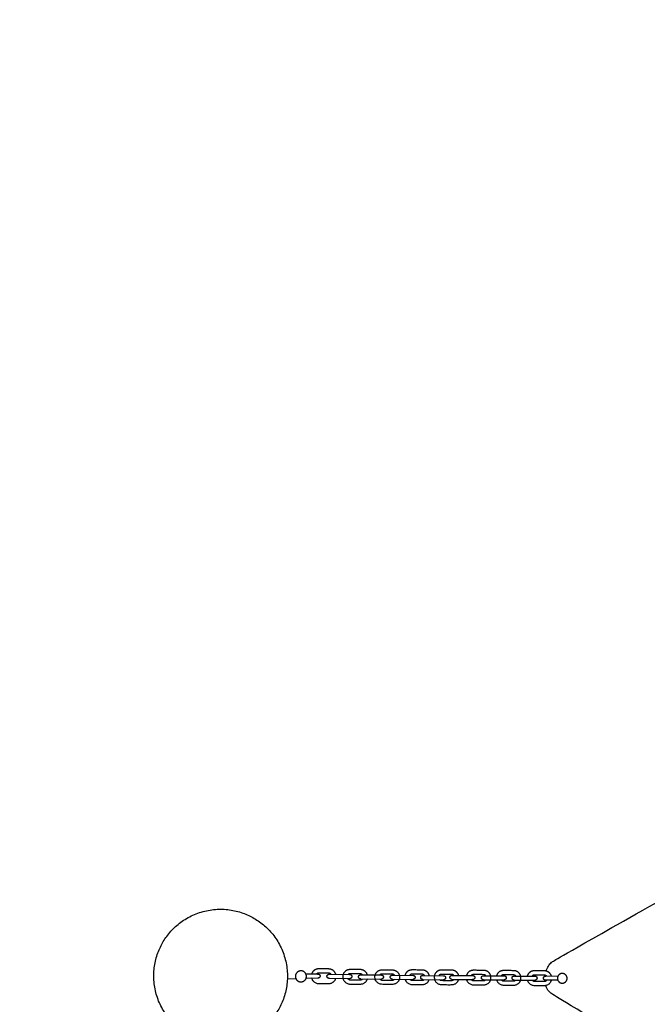
# Model space of a CAD drawing. Units: millimetres. Extents: x 17 to 1291, y -944 to -73.
# Drawn here: x 570 to 643, y -621 to -506 of the extents above; entities that cross this region are included whole.
import ezdxf

# ---------------------------------------------------------------- set-up
doc = ezdxf.new("R2010")
doc.units = ezdxf.units.MM
doc.header["$MEASUREMENT"] = 0
doc.layers.add('Dimensions', color=7, linetype='Continuous', true_color=0x000000)
doc.layers.add('Equipment', color=7, linetype='Continuous', true_color=0x000000)
doc.styles.add('Arial', font='txt')
doc.dimstyles.new('Default', dxfattribs={"dimtxt": 7, "dimasz": 3, "dimexe": 0.5, "dimexo": 0.5, "dimgap": 0.25, "dimtad": 0, "dimtoh": 1, "dimdec": 0, "dimzin": 1, "dimdsep": 46, "dimtxsty": 'Arial', "dimcen": 0.5, "dimadec": 0, "dimazin": 0, "dimtfac": 1, "dimtdec": 4, "dimtix": 1, "dimtmove": 1, "dimatfit": 3, "dimfxl": 0, "dimtolj": 1, "dimtzin": 1, "dimarcsym": 0})

# ---------------------------------------------------------------- blocks, each defined once
blk = doc.blocks.new('*D1')
at = {"layer": 'Defpoints', "color": 0}
for p in [(1291.17, -77.59), (1291.17, -428.24), (62.69, -628.9)]:
    blk.add_point(p, dxfattribs=at)
at = {"layer": 'Dimensions', "color": 0, "lineweight": -2}
for p, q in [((62.69, -628.4), (62.69, -77.09)), ((65.69, -77.59), (664.84, -77.59)), ((1288.17, -77.59), (689.01, -77.59)), ((1291.17, -427.74), (1291.17, -77.09))]:
    blk.add_line(p, q, dxfattribs=at)
at = {"layer": 'Dimensions', "color": 0}
for points in [[(65.69, -77.09), (65.69, -78.09), (62.69, -77.59)], [(1288.17, -78.09), (1288.17, -77.09), (1291.17, -77.59)]]:
    blk.add_solid(points, dxfattribs=at)
at = {"layer": 'Dimensions', "color": 0, "insert": (676.93, -77.59), "char_height": 7, "attachment_point": 5, "style": 'Arial'}
blk.add_mtext('\\A1;1228', dxfattribs=at)

msp = doc.modelspace()

# ---------------------------------------------------------------- linework, layer by layer
at = {"layer": 'Equipment'}
for points in [[(604.92, -617.64), (603.47, -617.67)], [(606.14, -617.67), (608.64, -617.7)], [(609.79, -617.73), (612.28, -617.75)], [(613.49, -617.77), (615.98, -617.79)], [(617.08, -617.8), (619.52, -617.83)], [(620.44, -617.8), (622.95, -617.81)], [(624.16, -617.83), (626.6, -617.84)], [(602.32, -618.23), (601.3, -618.19)], [(603.5, -618.07), (604.89, -618.11)], [(606.11, -618.13), (608.57, -618.16)], [(609.8, -618.2), (612.27, -618.22)], [(613.52, -618.23), (615.94, -618.26)], [(617.09, -618.27), (619.52, -618.3)], [(620.48, -618.26), (622.94, -618.28)], [(624.14, -618.3), (626.6, -618.31)], [(627.73, -618.34), (630.19, -618.35)], [(627.83, -617.88), (630.19, -617.88)], [(632.85, -618.34), (631.37, -618.35)], [(632.84, -617.94), (631.39, -617.88)]]:
    msp.add_lwpolyline(points, dxfattribs=at)
for points, knots in [([(631.47, -617.3), (631.55, -617.07), (631.73, -616.66), (632.14, -616.24), (632.48, -615.98), (672.89, -593.21), (673.65, -592.78), (673.97, -592.87), (674.38, -592.9), (674.54, -592.94)], [300.186953, 300.186953, 300.186953, 300.186953, 307.09672, 314.586884, 322.077048, 329.567212, 337.057376, 344.54754, 350.971634, 350.971634, 350.971634, 350.971634]), ([(675.98, -593.79), (676.08, -593.92), (676.3, -594.28), (676.46, -594.71), (676.52, -595.31), (676.27, -626.23), (676.15, -634.16), (676.04, -642.09), (675.84, -642.91), (675.28, -643.47), (674.89, -643.78), (674.55, -644.01), (673.58, -644.17), (672.94, -644.06), (672.38, -643.82), (632.48, -620.25), (631.87, -619.77), (631.56, -619.34), (631.46, -619.04), (631.44, -618.95)], [172.59072, 172.59072, 172.59072, 172.59072, 179.763934, 187.254098, 194.744262, 202.234426, 202.234426, 202.234426, 209.724589, 217.214753, 224.704917, 232.195081, 239.685245, 247.175409, 254.665573, 262.155737, 269.645901, 277.136065, 280.517041, 280.517041, 280.517041, 280.517041]), ([(606.95, -617.68), (606.95, -617.67), (606.94, -617.64), (606.93, -617.59), (606.89, -617.52), (606.85, -617.44), (606.81, -617.39), (606.74, -617.3), (606.7, -617.27), (606.62, -617.21), (606.58, -617.18), (606.52, -617.15), (606.45, -617.12), (606.41, -617.1), (606.35, -617.08), (606.28, -617.06), (606.24, -617.06), (606.19, -617.05), (606.14, -617.05), (605.54, -617.05), (604.94, -617.04), (604.87, -617.04), (604.77, -617.06), (604.68, -617.08), (604.63, -617.1), (604.59, -617.11), (604.54, -617.14), (604.49, -617.16), (604.46, -617.18), (604.42, -617.21), (604.36, -617.26), (604.34, -617.29), (604.28, -617.34), (604.23, -617.41), (604.19, -617.48), (604.17, -617.52), (604.15, -617.55), (604.15, -617.57), (604.13, -617.62), (604.12, -617.66)], [3.152872, 3.152872, 3.152872, 3.152872, 3.176006, 3.303172, 3.430339, 3.557505, 3.684672, 3.811839, 3.939005, 4.066172, 4.193339, 4.320505, 4.447672, 4.574838, 4.702005, 4.829172, 4.956338, 5.083505, 5.210672, 5.337838, 5.465005, 5.592171, 5.719338, 5.846505, 5.973671, 6.100838, 6.228005, 6.355171, 6.482338, 6.609504, 6.736671, 6.863838, 6.991004, 7.118171, 7.245338, 7.372504, 7.499671, 7.626837, 7.754004, 7.754004, 7.754004, 7.754004]), ([(606.39, -617.67), (606.39, -617.67), (606.37, -617.64), (606.33, -617.61), (606.27, -617.58), (606.2, -617.55), (606.14, -617.55), (604.94, -617.54), (604.89, -617.54), (604.85, -617.55), (604.8, -617.56), (604.78, -617.58), (604.74, -617.6), (604.72, -617.61), (604.7, -617.63), (604.68, -617.65), (604.68, -617.65)], [2.347118, 2.347118, 2.347118, 2.347118, 2.373324, 2.49199, 2.610657, 2.729323, 2.847989, 2.966655, 3.085322, 3.203988, 3.322654, 3.44132, 3.559986, 3.678653, 3.797319, 3.824896, 3.824896, 3.824896, 3.824896]), ([(610.63, -617.74), (610.62, -617.7), (610.6, -617.66), (610.57, -617.59), (610.53, -617.51), (610.49, -617.46), (610.41, -617.37), (610.38, -617.34), (610.3, -617.28), (610.26, -617.25), (610.2, -617.22), (610.13, -617.18), (610.09, -617.17), (610.03, -617.15), (609.96, -617.13), (609.92, -617.13), (609.87, -617.12), (609.82, -617.12), (609.22, -617.12), (608.62, -617.11), (608.55, -617.11), (608.45, -617.13), (608.36, -617.15), (608.3, -617.17), (608.27, -617.18), (608.22, -617.2), (608.17, -617.23), (608.14, -617.25), (608.1, -617.28), (608.04, -617.33), (608.01, -617.36), (607.96, -617.41), (607.9, -617.48), (607.86, -617.55), (607.84, -617.59), (607.83, -617.62), (607.83, -617.64), (607.8, -617.72), (607.77, -617.82), (607.76, -617.88), (607.76, -617.92), (607.77, -617.99), (607.77, -618.05), (607.81, -618.27), (607.91, -618.46), (608.03, -618.56), (608.14, -618.66), (608.3, -618.75), (608.46, -618.8), (608.62, -618.81), (609.2, -618.82), (609.81, -618.81), (609.96, -618.8), (610.12, -618.77), (610.23, -618.71), (610.36, -618.63), (610.41, -618.58), (610.49, -618.49), (610.54, -618.4), (610.58, -618.34), (610.6, -618.29), (610.62, -618.23), (610.63, -618.21)], [3.161587, 3.161587, 3.161587, 3.161587, 3.288875, 3.416163, 3.543451, 3.670738, 3.798026, 3.925314, 4.052602, 4.17989, 4.307178, 4.434465, 4.561753, 4.689041, 4.816329, 4.943617, 5.070905, 5.198192, 5.32548, 5.452768, 5.580056, 5.707344, 5.834632, 5.961919, 6.089207, 6.216495, 6.343783, 6.471071, 6.598359, 6.725646, 6.852934, 6.980222, 7.10751, 7.234798, 7.362086, 7.489373, 7.616661, 7.743949, 7.871237, 7.998525, 8.125813, 8.125813, 8.125813, 8.2531, 8.380388, 8.507676, 8.634964, 8.762252, 8.88954, 9.016828, 9.144115, 9.271403, 9.398691, 9.525979, 9.653267, 9.780555, 9.907842, 10.03513, 10.162418, 10.289706, 10.416994, 10.534153, 10.534153, 10.534153, 10.534153]), ([(610.07, -617.74), (610.07, -617.73), (610.05, -617.71), (610.01, -617.68), (609.95, -617.65), (609.88, -617.62), (609.82, -617.62), (608.62, -617.61), (608.56, -617.61), (608.53, -617.62), (608.48, -617.63), (608.45, -617.65), (608.42, -617.67), (608.4, -617.68), (608.39, -617.69), (608.39, -617.69)], [2.352399, 2.352399, 2.352399, 2.352399, 2.373324, 2.49199, 2.610657, 2.729323, 2.847989, 2.966655, 3.085322, 3.203988, 3.322654, 3.44132, 3.559986, 3.678653, 3.729341, 3.729341, 3.729341, 3.729341]), ([(613.8, -617.77), (613.8, -617.77), (613.78, -617.75), (613.74, -617.72), (613.68, -617.68), (613.61, -617.66), (613.55, -617.66), (612.35, -617.64), (612.3, -617.65), (612.26, -617.65), (612.21, -617.67), (612.19, -617.68), (612.15, -617.7), (612.13, -617.72), (612.11, -617.74), (612.1, -617.75)], [2.356505, 2.356505, 2.356505, 2.356505, 2.373504, 2.493438, 2.613371, 2.733305, 2.853239, 2.973173, 3.093106, 3.21304, 3.332974, 3.452908, 3.572841, 3.692775, 3.812709, 3.812709, 3.812709, 3.812709]), ([(617.85, -617.81), (617.85, -617.8), (617.84, -617.76), (617.83, -617.71), (617.79, -617.64), (617.75, -617.56), (617.71, -617.51), (617.64, -617.42), (617.6, -617.39), (617.52, -617.33), (617.48, -617.3), (617.42, -617.27), (617.35, -617.23), (617.31, -617.22), (617.25, -617.2), (617.18, -617.18), (617.14, -617.18), (617.1, -617.17), (617.04, -617.17), (616.44, -617.17), (615.84, -617.16), (615.77, -617.16), (615.67, -617.18), (615.58, -617.2), (615.53, -617.22), (615.49, -617.23), (615.44, -617.25), (615.39, -617.28), (615.36, -617.3), (615.32, -617.33), (615.26, -617.38), (615.24, -617.41), (615.18, -617.46), (615.13, -617.53), (615.09, -617.6), (615.07, -617.64), (615.05, -617.67), (615.05, -617.69), (615.03, -617.74), (615.02, -617.78)], [3.137961, 3.137961, 3.137961, 3.137961, 3.176084, 3.303461, 3.430839, 3.558217, 3.685594, 3.812972, 3.940349, 4.067727, 4.195105, 4.322482, 4.44986, 4.577238, 4.704615, 4.831993, 4.95937, 5.086748, 5.214126, 5.341503, 5.468881, 5.596259, 5.723636, 5.851014, 5.978391, 6.105769, 6.233147, 6.360524, 6.487902, 6.615279, 6.742657, 6.870035, 6.997412, 7.12479, 7.252168, 7.379545, 7.506923, 7.6343, 7.761678, 7.761678, 7.761678, 7.761678]), ([(617.3, -617.8), (617.29, -617.79), (617.27, -617.77), (617.23, -617.73), (617.17, -617.7), (617.1, -617.67), (617.04, -617.67), (615.84, -617.66), (615.79, -617.66), (615.75, -617.67), (615.7, -617.68), (615.68, -617.7), (615.64, -617.72), (615.62, -617.73), (615.59, -617.76), (615.57, -617.78), (615.56, -617.79)], [7.073787, 7.073787, 7.073787, 7.073787, 7.119973, 7.238639, 7.357305, 7.475971, 7.594638, 7.713304, 7.83197, 7.950636, 8.069302, 8.187969, 8.306635, 8.425301, 8.543967, 8.642867, 8.642867, 8.642867, 8.642867]), ([(621.28, -617.8), (621.27, -617.77), (621.26, -617.73), (621.23, -617.65), (621.18, -617.58), (621.14, -617.52), (621.07, -617.44), (621.04, -617.4), (620.96, -617.34), (620.92, -617.32), (620.86, -617.28), (620.79, -617.25), (620.75, -617.23), (620.68, -617.21), (620.62, -617.2), (620.57, -617.19), (620.53, -617.19), (620.48, -617.18), (619.87, -617.18), (619.28, -617.17), (619.21, -617.18), (619.1, -617.19), (619.02, -617.21), (618.96, -617.23), (618.92, -617.25), (618.88, -617.27), (618.83, -617.3), (618.79, -617.32), (618.75, -617.35), (618.69, -617.4), (618.67, -617.42), (618.62, -617.48), (618.56, -617.55), (618.52, -617.61), (618.5, -617.66), (618.49, -617.69), (618.48, -617.71), (618.45, -617.78), (618.43, -617.88), (618.42, -617.95), (618.41, -617.99), (618.42, -618.05), (618.43, -618.12), (618.47, -618.33), (618.57, -618.52), (618.69, -618.62), (618.8, -618.73), (618.96, -618.81), (619.12, -618.86), (619.27, -618.87), (619.86, -618.88), (620.47, -618.88), (620.62, -618.86), (620.77, -618.83), (620.89, -618.77), (621.02, -618.69), (621.06, -618.64), (621.14, -618.55), (621.2, -618.47), (621.23, -618.4), (621.26, -618.35), (621.28, -618.3), (621.28, -618.27)], [3.166616, 3.166616, 3.166616, 3.166616, 3.293817, 3.421018, 3.548219, 3.675419, 3.80262, 3.929821, 4.057022, 4.184223, 4.311424, 4.438625, 4.565826, 4.693027, 4.820228, 4.947428, 5.074629, 5.20183, 5.329031, 5.456232, 5.583433, 5.710634, 5.837835, 5.965036, 6.092237, 6.219437, 6.346638, 6.473839, 6.60104, 6.728241, 6.855442, 6.982643, 7.109844, 7.237045, 7.364246, 7.491446, 7.618647, 7.745848, 7.873049, 8.00025, 8.127451, 8.127451, 8.127451, 8.254652, 8.381853, 8.509054, 8.636255, 8.763455, 8.890656, 9.017857, 9.145058, 9.272259, 9.39946, 9.526661, 9.653862, 9.781063, 9.908264, 10.035465, 10.162665, 10.289866, 10.417067, 10.539287, 10.539287, 10.539287, 10.539287]), ([(620.72, -617.8), (620.7, -617.77), (620.67, -617.74), (620.6, -617.71), (620.53, -617.69), (620.47, -617.69), (619.28, -617.67), (619.22, -617.68), (619.19, -617.68), (619.14, -617.7), (619.11, -617.71), (619.08, -617.73), (619.06, -617.75), (619.02, -617.77), (619, -617.8), (618.99, -617.82), (618.98, -617.82)], [2.35793, 2.35793, 2.35793, 2.35793, 2.477733, 2.597536, 2.717339, 2.837142, 2.956945, 3.076748, 3.196552, 3.316355, 3.436158, 3.555961, 3.675764, 3.795567, 3.915371, 3.980117, 3.980117, 3.980117, 3.980117]), ([(622.19, -618.27), (622.2, -618.3), (622.23, -618.41), (622.3, -618.55), (622.42, -618.65), (622.53, -618.75), (622.69, -618.84), (622.85, -618.89), (623, -618.9), (623.59, -618.91), (624.2, -618.9), (624.35, -618.89), (624.5, -618.86), (624.62, -618.8), (624.75, -618.72), (624.79, -618.67), (624.87, -618.58), (624.93, -618.49), (624.96, -618.43), (624.99, -618.38), (625.02, -618.29), (625.04, -618.2), (625.04, -618.12), (625.05, -618.07), (625.04, -617.99), (625.04, -617.91), (625.01, -617.82), (624.99, -617.75), (624.96, -617.68), (624.91, -617.6), (624.87, -617.55), (624.8, -617.46), (624.77, -617.43), (624.69, -617.37), (624.65, -617.34), (624.59, -617.31), (624.52, -617.28), (624.48, -617.26), (624.41, -617.24), (624.35, -617.22), (624.3, -617.22), (624.26, -617.21), (624.21, -617.21), (623.6, -617.21), (623.01, -617.2), (622.94, -617.2), (622.83, -617.22), (622.75, -617.24), (622.69, -617.26), (622.65, -617.27), (622.61, -617.3), (622.56, -617.32), (622.52, -617.34), (622.48, -617.37), (622.42, -617.42), (622.4, -617.45), (622.35, -617.5), (622.29, -617.57), (622.25, -617.64), (622.23, -617.68), (622.22, -617.71), (622.21, -617.73), (622.19, -617.78), (622.19, -617.81)], [0.097093, 0.097093, 0.097093, 0.097093, 0.127039, 0.254079, 0.381118, 0.508157, 0.635196, 0.762236, 0.889275, 1.016314, 1.143354, 1.270393, 1.397432, 1.524472, 1.651511, 1.77855, 1.905589, 2.032629, 2.159668, 2.286707, 2.413747, 2.540786, 2.667825, 2.794865, 2.921904, 3.048943, 3.175982, 3.303022, 3.430061, 3.5571, 3.68414, 3.811179, 3.938218, 4.065258, 4.192297, 4.319336, 4.446375, 4.573415, 4.700454, 4.827493, 4.954533, 5.081572, 5.208611, 5.335651, 5.46269, 5.589729, 5.716768, 5.843808, 5.970847, 6.097886, 6.224926, 6.351965, 6.479004, 6.606044, 6.733083, 6.860122, 6.987161, 7.114201, 7.24124, 7.368279, 7.495319, 7.622358, 7.73833, 7.73833, 7.73833, 7.73833]), ([(624.46, -617.83), (624.46, -617.83), (624.44, -617.8), (624.4, -617.77), (624.33, -617.74), (624.26, -617.72), (624.2, -617.71), (623.01, -617.7), (622.95, -617.7), (622.92, -617.71), (622.87, -617.72), (622.84, -617.74), (622.81, -617.76), (622.79, -617.77), (622.76, -617.79), (622.75, -617.81), (622.75, -617.81)], [2.3406, 2.3406, 2.3406, 2.3406, 2.373324, 2.49199, 2.610657, 2.729323, 2.847989, 2.966655, 3.085322, 3.203988, 3.322654, 3.44132, 3.559986, 3.678653, 3.797319, 3.827627, 3.827627, 3.827627, 3.827627]), ([(625.69, -618.31), (625.7, -618.33), (625.73, -618.44), (625.8, -618.58), (625.91, -618.68), (626.03, -618.79), (626.19, -618.87), (626.35, -618.92), (626.5, -618.94), (627.09, -618.94), (627.7, -618.94), (627.85, -618.93), (628, -618.89), (628.12, -618.83), (628.25, -618.75), (628.29, -618.7), (628.37, -618.61), (628.43, -618.53), (628.46, -618.46), (628.49, -618.41), (628.52, -618.33), (628.54, -618.23), (628.54, -618.15), (628.55, -618.1), (628.54, -618.03), (628.54, -617.95), (628.51, -617.85), (628.49, -617.79), (628.46, -617.72), (628.41, -617.64), (628.37, -617.58), (628.3, -617.5), (628.27, -617.46), (628.19, -617.4), (628.15, -617.38), (628.09, -617.34), (628.02, -617.31), (627.98, -617.29), (627.91, -617.27), (627.85, -617.26), (627.8, -617.25), (627.76, -617.25), (627.71, -617.25), (627.1, -617.24), (626.5, -617.24), (626.44, -617.24), (626.33, -617.25), (626.25, -617.27), (626.19, -617.29), (626.15, -617.31), (626.11, -617.33), (626.06, -617.36), (626.02, -617.38), (625.98, -617.41), (625.92, -617.46), (625.9, -617.48), (625.85, -617.54), (625.79, -617.61), (625.75, -617.68), (625.73, -617.72), (625.72, -617.75), (625.71, -617.77), (625.69, -617.81), (625.69, -617.84)], [0.097785, 0.097785, 0.097785, 0.097785, 0.127039, 0.254079, 0.381118, 0.508157, 0.635196, 0.762236, 0.889275, 1.016314, 1.143354, 1.270393, 1.397432, 1.524472, 1.651511, 1.77855, 1.905589, 2.032629, 2.159668, 2.286707, 2.413747, 2.540786, 2.667825, 2.794865, 2.921904, 3.048943, 3.175982, 3.303022, 3.430061, 3.5571, 3.68414, 3.811179, 3.938218, 4.065258, 4.192297, 4.319336, 4.446375, 4.573415, 4.700454, 4.827493, 4.954533, 5.081572, 5.208611, 5.335651, 5.46269, 5.589729, 5.716768, 5.843808, 5.970847, 6.097886, 6.224926, 6.351965, 6.479004, 6.606044, 6.733083, 6.860122, 6.987161, 7.114201, 7.24124, 7.368279, 7.495319, 7.622358, 7.736675, 7.736675, 7.736675, 7.736675]), ([(627.97, -617.88), (627.96, -617.87), (627.94, -617.84), (627.9, -617.81), (627.83, -617.77), (627.76, -617.75), (627.7, -617.75), (626.51, -617.73), (626.45, -617.74), (626.42, -617.74), (626.37, -617.76), (626.34, -617.77), (626.31, -617.79), (626.29, -617.81), (626.27, -617.83), (626.25, -617.84)], [2.31163, 2.31163, 2.31163, 2.31163, 2.374384, 2.495087, 2.615791, 2.736495, 2.857198, 2.977902, 3.098606, 3.21931, 3.340013, 3.460717, 3.581421, 3.702125, 3.822828, 3.822828, 3.822828, 3.822828]), ([(632.11, -617.91), (632.11, -617.9), (632.1, -617.87), (632.08, -617.82), (632.05, -617.74), (632.01, -617.67), (631.97, -617.61), (631.89, -617.53), (631.86, -617.49), (631.78, -617.43), (631.74, -617.41), (631.68, -617.37), (631.61, -617.34), (631.57, -617.32), (631.51, -617.3), (631.44, -617.29), (631.4, -617.28), (631.35, -617.28), (631.3, -617.28), (630.7, -617.27), (630.1, -617.26), (630.03, -617.27), (629.93, -617.28), (629.84, -617.3), (629.78, -617.32), (629.75, -617.34), (629.7, -617.36), (629.65, -617.39), (629.62, -617.41), (629.58, -617.44), (629.52, -617.49), (629.49, -617.51), (629.44, -617.57), (629.38, -617.64), (629.34, -617.7), (629.32, -617.75), (629.31, -617.78), (629.3, -617.8), (629.28, -617.85), (629.28, -617.88)], [3.137417, 3.137417, 3.137417, 3.137417, 3.175997, 3.303083, 3.43017, 3.557256, 3.684343, 3.811429, 3.938516, 4.065602, 4.192689, 4.319775, 4.446862, 4.573948, 4.701035, 4.828121, 4.955208, 5.082294, 5.209381, 5.336467, 5.463554, 5.59064, 5.717727, 5.844813, 5.9719, 6.098986, 6.226073, 6.353159, 6.480246, 6.607332, 6.734419, 6.861505, 6.988592, 7.115678, 7.242765, 7.369851, 7.496938, 7.624024, 7.751111, 7.751111, 7.751111, 7.751111]), ([(631.55, -617.89), (631.55, -617.89), (631.53, -617.87), (631.49, -617.83), (631.43, -617.8), (631.36, -617.78), (631.29, -617.78), (630.1, -617.76), (630.04, -617.77), (630.01, -617.77), (629.96, -617.79), (629.93, -617.8), (629.9, -617.82), (629.88, -617.84), (629.85, -617.86), (629.84, -617.87), (629.84, -617.88)], [2.353936, 2.353936, 2.353936, 2.353936, 2.373324, 2.49199, 2.610657, 2.729323, 2.847989, 2.966655, 3.085322, 3.203988, 3.322654, 3.44132, 3.559986, 3.678653, 3.797319, 3.844065, 3.844065, 3.844065, 3.844065]), ([(604.12, -618.09), (604.13, -618.12), (604.16, -618.24), (604.24, -618.39), (604.35, -618.49), (604.46, -618.59), (604.63, -618.68), (604.78, -618.73), (604.94, -618.74), (605.52, -618.75), (606.13, -618.74), (606.28, -618.73), (606.44, -618.7), (606.55, -618.64), (606.68, -618.56), (606.73, -618.51), (606.81, -618.42), (606.86, -618.33), (606.9, -618.27), (606.92, -618.22), (606.94, -618.17), (606.95, -618.14)], [0.085555, 0.085555, 0.085555, 0.085555, 0.127039, 0.254079, 0.381118, 0.508157, 0.635196, 0.762236, 0.889275, 1.016314, 1.143354, 1.270393, 1.397432, 1.524472, 1.651511, 1.77855, 1.905589, 2.032629, 2.159668, 2.286707, 2.395019, 2.395019, 2.395019, 2.395019]), ([(608.32, -618.16), (608.34, -618.18), (608.37, -618.21), (608.48, -618.29), (608.55, -618.3), (608.6, -618.31), (609.22, -618.32), (609.82, -618.32), (609.88, -618.32), (609.94, -618.29), (610.01, -618.27), (610.04, -618.23), (610.06, -618.21), (610.07, -618.2)], [0.244319, 0.244319, 0.244319, 0.244319, 0.355999, 0.474665, 0.593331, 0.711997, 0.830663, 0.94933, 1.067996, 1.186662, 1.305328, 1.423995, 1.451238, 1.451238, 1.451238, 1.451238]), ([(612.07, -618.22), (612.08, -618.23), (612.12, -618.26), (612.21, -618.32), (612.28, -618.34), (612.33, -618.34), (612.95, -618.35), (613.55, -618.36), (613.62, -618.35), (613.67, -618.33), (613.74, -618.3), (613.77, -618.26), (613.79, -618.24), (613.8, -618.24)], [0.295798, 0.295798, 0.295798, 0.295798, 0.355999, 0.474665, 0.593331, 0.711997, 0.830663, 0.94933, 1.067996, 1.186662, 1.305328, 1.423995, 1.454825, 1.454825, 1.454825, 1.454825]), ([(615.03, -618.25), (615.03, -618.26), (615.06, -618.37), (615.14, -618.51), (615.25, -618.61), (615.36, -618.71), (615.53, -618.8), (615.68, -618.85), (615.84, -618.86), (616.42, -618.87), (617.03, -618.86), (617.18, -618.85), (617.34, -618.82), (617.45, -618.76), (617.58, -618.68), (617.63, -618.63), (617.71, -618.54), (617.76, -618.45), (617.8, -618.39), (617.82, -618.34), (617.84, -618.3), (617.84, -618.28)], [0.104489, 0.104489, 0.104489, 0.104489, 0.127039, 0.254079, 0.381118, 0.508157, 0.635196, 0.762236, 0.889275, 1.016314, 1.143354, 1.270393, 1.397432, 1.524472, 1.651511, 1.77855, 1.905589, 2.032629, 2.159668, 2.286707, 2.375138, 2.375138, 2.375138, 2.375138]), ([(615.59, -618.25), (615.59, -618.26), (615.62, -618.28), (615.7, -618.34), (615.77, -618.35), (615.82, -618.36), (616.44, -618.37), (617.04, -618.37), (617.11, -618.37), (617.16, -618.34), (617.23, -618.32), (617.26, -618.28), (617.27, -618.27)], [5.084484, 5.084484, 5.084484, 5.084484, 5.102647, 5.221313, 5.33998, 5.458646, 5.577312, 5.695978, 5.814644, 5.933311, 6.051977, 6.159317, 6.159317, 6.159317, 6.159317]), ([(619.05, -618.29), (619.08, -618.31), (619.14, -618.35), (619.21, -618.37), (619.25, -618.37), (619.88, -618.38), (620.48, -618.39), (620.54, -618.38), (620.6, -618.36), (620.66, -618.33), (620.7, -618.29), (620.72, -618.27), (620.73, -618.26)], [0.380847, 0.380847, 0.380847, 0.380847, 0.474665, 0.593331, 0.711997, 0.830663, 0.94933, 1.067996, 1.186662, 1.305328, 1.423995, 1.456983, 1.456983, 1.456983, 1.456983]), ([(622.73, -618.28), (622.74, -618.29), (622.77, -618.31), (622.87, -618.38), (622.94, -618.39), (622.98, -618.4), (623.61, -618.41), (624.21, -618.41), (624.27, -618.41), (624.33, -618.38), (624.39, -618.36), (624.43, -618.32), (624.44, -618.3)], [0.30122, 0.30122, 0.30122, 0.30122, 0.356216, 0.475352, 0.594489, 0.713625, 0.832762, 0.951899, 1.071035, 1.190172, 1.309308, 1.428445, 1.428445, 1.428445, 1.428445]), ([(626.23, -618.31), (626.24, -618.32), (626.27, -618.35), (626.37, -618.41), (626.44, -618.43), (626.48, -618.43), (627.11, -618.44), (627.71, -618.45), (627.77, -618.44), (627.83, -618.42), (627.89, -618.39), (627.92, -618.36), (627.94, -618.34)], [0.302548, 0.302548, 0.302548, 0.302548, 0.356357, 0.475818, 0.595279, 0.71474, 0.834201, 0.953662, 1.073123, 1.192583, 1.312044, 1.431505, 1.431505, 1.431505, 1.431505]), ([(629.28, -618.34), (629.29, -618.36), (629.32, -618.47), (629.39, -618.61), (629.51, -618.71), (629.62, -618.82), (629.78, -618.9), (629.94, -618.95), (630.1, -618.97), (630.68, -618.97), (631.29, -618.97), (631.44, -618.95), (631.6, -618.92), (631.71, -618.86), (631.84, -618.78), (631.89, -618.73), (631.97, -618.64), (632.02, -618.56), (632.06, -618.49), (632.08, -618.44), (632.1, -618.38), (632.11, -618.35)], [0.099376, 0.099376, 0.099376, 0.099376, 0.127137, 0.254624, 0.382112, 0.509599, 0.637086, 0.764574, 0.892061, 1.019548, 1.147036, 1.274523, 1.402011, 1.529498, 1.656985, 1.784473, 1.91196, 2.039447, 2.166935, 2.294422, 2.42191, 2.42191, 2.42191, 2.42191]), ([(629.83, -618.34), (629.84, -618.35), (629.87, -618.38), (629.96, -618.44), (630.03, -618.46), (630.07, -618.46), (630.7, -618.47), (631.3, -618.48), (631.36, -618.47), (631.42, -618.45), (631.49, -618.42), (631.52, -618.38), (631.54, -618.36), (631.55, -618.35)], [0.309034, 0.309034, 0.309034, 0.309034, 0.355999, 0.474665, 0.593331, 0.711997, 0.830663, 0.94933, 1.067996, 1.186662, 1.305328, 1.423995, 1.46153, 1.46153, 1.46153, 1.46153])]:
    msp.add_open_spline(points, degree=3, knots=knots, dxfattribs=at)
for points, weights, knots in [([(597.07, -624.8), (593.18, -626.79), (589.45, -624.52), (582.8, -620.46), (586.85, -613.81), (590.9, -607.16), (597.56, -611.22), (604.22, -615.28), (600.17, -621.93), (599.14, -623.61), (597.43, -624.61)], [0.865520233344, 0.811690476861, 1, 0.707106781187, 1, 0.707106781187, 1, 0.707106781187, 1, 0.904965094293, 0.871602038411], [41.113531, 41.113531, 41.113531, 48.987383, 48.987383, 61.234228, 61.234228, 73.481074, 73.481074, 85.72792, 85.72792, 89.701647, 89.701647, 89.701647]), ([(603.52, -617.92), (603.52, -618.56), (602.87, -618.55), (602.23, -618.55), (602.24, -617.9), (602.24, -617.26), (602.89, -617.27), (603.53, -617.27), (603.52, -617.92)], [1, 0.707106781187, 1, 0.707106781187, 1, 0.707106781187, 1, 0.707106781187, 1], [0, 0, 0, 1.009343, 1.009343, 2.018686, 2.018686, 3.028029, 3.028029, 4.037372, 4.037372, 4.037372]), ([(604.83, -617.65), (604.94, -617.62), (605.02, -617.69), (605.11, -617.76), (605.11, -617.86), (605.12, -617.97), (605.04, -618.05), (604.96, -618.12), (604.85, -618.11)], [1, 0.908238710992, 1, 0.908238710992, 1, 0.908238710992, 1, 0.908238710992, 1], [1.0564231, 1.0564231, 1.0564231, 1.2610793, 1.2610793, 1.4657355, 1.4657355, 1.6703917, 1.6703917, 1.8750479, 1.8750479, 1.8750479]), ([(606.18, -618.13), (606.08, -618.15), (606, -618.08), (605.92, -618.02), (605.92, -617.91), (605.91, -617.81), (605.99, -617.73), (606.06, -617.66), (606.17, -617.67)], [1, 0.913940288127, 1, 0.913940288127, 1, 0.913940288127, 1, 0.913940288127, 1], [0.3322077, 0.3322077, 0.3322077, 0.5299811, 0.5299811, 0.7277545, 0.7277545, 0.9255278, 0.9255278, 1.1233012, 1.1233012, 1.1233012]), ([(608.54, -617.7), (608.64, -617.67), (608.72, -617.74), (608.81, -617.8), (608.82, -617.91), (608.83, -618.01), (608.75, -618.09), (608.68, -618.17), (608.57, -618.16)], [1, 0.91176040843, 1, 0.91176040843, 1, 0.91176040843, 1, 0.91176040843, 1], [1.0570395, 1.0570395, 1.0570395, 1.2573794, 1.2573794, 1.4577192, 1.4577192, 1.6580591, 1.6580591, 1.858399, 1.858399, 1.858399]), ([(609.86, -618.2), (609.75, -618.21), (609.67, -618.14), (609.59, -618.07), (609.6, -617.96), (609.6, -617.85), (609.69, -617.78), (609.77, -617.71), (609.88, -617.74)], [1, 0.908234714383, 1, 0.908234714383, 1, 0.908234714383, 1, 0.908234714383, 1], [0.3372499, 0.3372499, 0.3372499, 0.541954, 0.541954, 0.7466581, 0.7466581, 0.9513622, 0.9513622, 1.1560663, 1.1560663, 1.1560663]), ([(612.26, -617.75), (612.36, -617.75), (612.43, -617.81), (612.5, -617.88), (612.5, -617.98), (612.5, -618.08), (612.43, -618.15), (612.36, -618.22), (612.27, -618.22)], [1, 0.921697495353, 1, 0.921697495353, 1, 0.921697495353, 1, 0.921697495353, 1], [1.0966306, 1.0966306, 1.0966306, 1.2844594, 1.2844594, 1.4722882, 1.4722882, 1.660117, 1.660117, 1.8479458, 1.8479458, 1.8479458]), ([(613.55, -618.23), (613.44, -618.24), (613.37, -618.16), (613.29, -618.08), (613.3, -617.98), (613.31, -617.87), (613.4, -617.81), (613.48, -617.75), (613.59, -617.77)], [1, 0.910515235269, 1, 0.910515235269, 1, 0.910515235269, 1, 0.910515235269, 1], [0.3553511, 0.3553511, 0.3553511, 0.5572263, 0.5572263, 0.7591015, 0.7591015, 0.9609767, 0.9609767, 1.1628519, 1.1628519, 1.1628519]), ([(615.93, -617.79), (616.03, -617.78), (616.11, -617.85), (616.19, -617.92), (616.19, -618.02), (616.19, -618.12), (616.12, -618.19), (616.04, -618.26), (615.94, -618.26)], [1, 0.916204752339, 1, 0.916204752339, 1, 0.916204752339, 1, 0.916204752339, 1], [1.0837417, 1.0837417, 1.0837417, 1.2787176, 1.2787176, 1.4736934, 1.4736934, 1.6686692, 1.6686692, 1.8636451, 1.8636451, 1.8636451]), ([(617.09, -618.27), (616.99, -618.27), (616.92, -618.2), (616.85, -618.13), (616.85, -618.03), (616.85, -617.93), (616.92, -617.86), (616.99, -617.79), (617.09, -617.8)], [1, 0.921203368563, 1, 0.921203368563, 1, 0.921203368563, 1, 0.921203368563, 1], [0.3651884, 0.3651884, 0.3651884, 0.553691, 0.553691, 0.7421936, 0.7421936, 0.9306961, 0.9306961, 1.1191987, 1.1191987, 1.1191987]), ([(619.52, -617.83), (619.62, -617.83), (619.69, -617.9), (619.76, -617.97), (619.76, -618.07), (619.76, -618.16), (619.69, -618.23), (619.62, -618.3), (619.52, -618.3)], [1, 0.923875884616, 1, 0.923875884616, 1, 0.923875884616, 1, 0.923875884616, 1], [1.1108913, 1.1108913, 1.1108913, 1.2957951, 1.2957951, 1.4806988, 1.4806988, 1.6656026, 1.6656026, 1.8505063, 1.8505063, 1.8505063]), ([(620.5, -618.26), (620.39, -618.27), (620.32, -618.19), (620.25, -618.11), (620.26, -618.01), (620.27, -617.9), (620.35, -617.84), (620.44, -617.77), (620.54, -617.8)], [1, 0.910670436936, 1, 0.910670436936, 1, 0.910670436936, 1, 0.910670436936, 1], [0.357253, 0.357253, 0.357253, 0.5589207, 0.5589207, 0.7605884, 0.7605884, 0.9622561, 0.9622561, 1.1639238, 1.1639238, 1.1639238]), ([(622.91, -617.81), (623.01, -617.8), (623.09, -617.87), (623.16, -617.94), (623.16, -618.04), (623.16, -618.15), (623.08, -618.22), (623.01, -618.29), (622.9, -618.28)], [1, 0.915428757378, 1, 0.915428757378, 1, 0.915428757378, 1, 0.915428757378, 1], [1.086305, 1.086305, 1.086305, 1.2822701, 1.2822701, 1.4782352, 1.4782352, 1.6742003, 1.6742003, 1.8701654, 1.8701654, 1.8701654]), ([(624.18, -618.3), (624.08, -618.31), (624.01, -618.24), (623.93, -618.18), (623.93, -618.07), (623.93, -617.97), (624, -617.9), (624.07, -617.83), (624.17, -617.83)], [1, 0.918864313523, 1, 0.918864313523, 1, 0.918864313523, 1, 0.918864313523, 1], [0.3465214, 0.3465214, 0.3465214, 0.5380616, 0.5380616, 0.7296019, 0.7296019, 0.9211421, 0.9211421, 1.1126823, 1.1126823, 1.1126823]), ([(633.93, -618.19), (633.87, -618.75), (633.31, -618.7), (632.75, -618.64), (632.8, -618.08), (632.86, -617.52), (633.42, -617.57), (633.98, -617.63), (633.93, -618.19)], [1, 0.707106781187, 1, 0.707106781187, 1, 0.707106781187, 1, 0.707106781187, 1], [0, 0, 0, 0.885462, 0.885462, 1.770925, 1.770925, 2.656387, 2.656387, 3.541849, 3.541849, 3.541849]), ([(626.6, -617.84), (626.7, -617.84), (626.76, -617.91), (626.83, -617.98), (626.83, -618.08), (626.83, -618.18), (626.76, -618.25), (626.69, -618.31), (626.6, -618.31)], [1, 0.923860724584, 1, 0.923860724584, 1, 0.923860724584, 1, 0.923860724584, 1], [1.1088533, 1.1088533, 1.1088533, 1.2937777, 1.2937777, 1.4787022, 1.4787022, 1.6636266, 1.6636266, 1.8485511, 1.8485511, 1.8485511]), ([(627.76, -618.34), (627.64, -618.34), (627.57, -618.26), (627.49, -618.17), (627.51, -618.06), (627.53, -617.95), (627.63, -617.89), (627.73, -617.84), (627.83, -617.88)], [1, 0.901966776433, 1, 0.901966776433, 1, 0.901966776433, 1, 0.901966776433, 1], [0.3571192, 0.3571192, 0.3571192, 0.5685575, 0.5685575, 0.7799958, 0.7799958, 0.9914341, 0.9914341, 1.2028724, 1.2028724, 1.2028724]), ([(630.19, -617.88), (630.28, -617.88), (630.35, -617.94), (630.42, -618.01), (630.42, -618.11), (630.42, -618.21), (630.35, -618.28), (630.28, -618.35), (630.19, -618.35)], [1, 0.923526043219, 1, 0.923526043219, 1, 0.923526043219, 1, 0.923526043219, 1], [1.1068815, 1.1068815, 1.1068815, 1.2922617, 1.2922617, 1.4776418, 1.4776418, 1.6630219, 1.6630219, 1.8484021, 1.8484021, 1.8484021]), ([(631.44, -618.35), (631.33, -618.37), (631.25, -618.3), (631.17, -618.23), (631.17, -618.12), (631.16, -618.02), (631.24, -617.94), (631.32, -617.87), (631.43, -617.89)], [1, 0.910162244565, 1, 0.910162244565, 1, 0.910162244565, 1, 0.910162244565, 1], [1.8097494, 1.8097494, 1.8097494, 2.0121717, 2.0121717, 2.214594, 2.214594, 2.4170162, 2.4170162, 2.6194385, 2.6194385, 2.6194385])]:
    msp.add_rational_spline(points, weights, degree=2, knots=knots, dxfattribs=at)
for points in [[(611.5, -618.02), (611.51, -618.09), (611.55, -618.3), (611.65, -618.49), (611.76, -618.59), (611.87, -618.7), (612.04, -618.78), (612.19, -618.83), (612.35, -618.85), (612.93, -618.85), (613.54, -618.85), (613.7, -618.84), (613.85, -618.8), (613.96, -618.74), (614.09, -618.66), (614.14, -618.61), (614.22, -618.52), (614.27, -618.44), (614.31, -618.37), (614.33, -618.32), (614.36, -618.24), (614.38, -618.14), (614.39, -618.07), (614.4, -618.01), (614.39, -617.94), (614.38, -617.86), (614.35, -617.76), (614.34, -617.7), (614.3, -617.63), (614.26, -617.55), (614.22, -617.5), (614.15, -617.41), (614.11, -617.38), (614.03, -617.31), (613.99, -617.29), (613.93, -617.25), (613.86, -617.22), (613.82, -617.2), (613.76, -617.18), (613.69, -617.17), (613.65, -617.16), (613.61, -617.16), (613.55, -617.16), (612.95, -617.15), (612.35, -617.15), (612.28, -617.15), (612.18, -617.16), (612.09, -617.18), (612.04, -617.2), (612, -617.22), (611.95, -617.24), (611.9, -617.27), (611.87, -617.29), (611.83, -617.32), (611.77, -617.37), (611.75, -617.39), (611.69, -617.45), (611.64, -617.52), (611.6, -617.59), (611.58, -617.63), (611.56, -617.66), (611.56, -617.68), (611.53, -617.75), (611.51, -617.85), (611.5, -617.92), (611.49, -617.96), (611.5, -618.02)], [(631.34, -617.89), (631.34, -617.86), (631.35, -617.82), (631.36, -617.78)], [(631.34, -618.47), (631.33, -618.43), (631.32, -618.39), (631.32, -618.34)]]:
    msp.add_open_spline(points, degree=3, dxfattribs=at)

# ---------------------------------------------------------------- dimensions: what is measured, and where the dimension line sits
at = {"layer": 'Dimensions'}
dim = msp.add_linear_dim(base=(1291.17, -77.59), p1=(62.69, -628.9), p2=(1291.17, -428.24), dimstyle='Default', dxfattribs=at)
dim.commit()
dim.dimension.update_dxf_attribs({"geometry": '*D1', "text_midpoint": (676.93, -77.59)})

doc.saveas('drawing.dxf')
